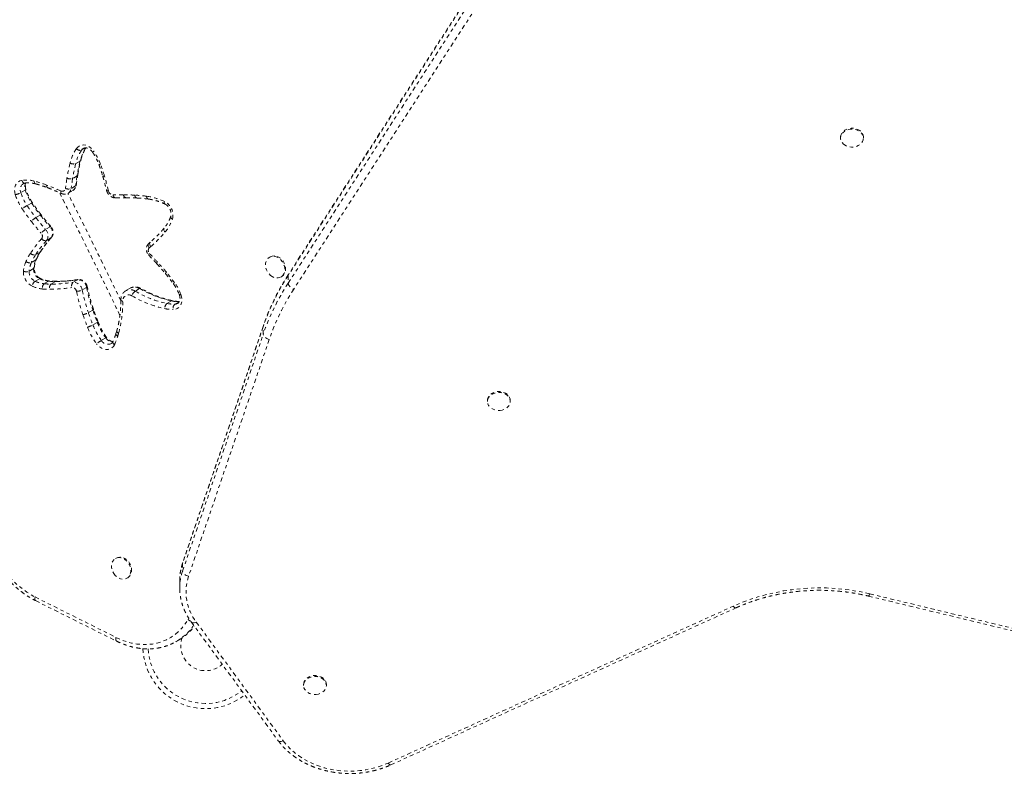
# Model space of a CAD drawing. Units: millimetres. Extents: x -133 to 131, y -157 to 86.
# Drawn here: x -55 to -26, y -98 to -75 of the extents above; entities that cross this region are included whole.
import ezdxf

# ---------------------------------------------------------------- set-up
doc = ezdxf.new("R2010")
doc.units = ezdxf.units.MM
doc.header["$LTSCALE"] = 20
doc.linetypes.add('PHANTOM', pattern=[0.0127, 0.00635, -0.00127, 0.00127, -0.00127, 0.00127, -0.00127])
doc.layers.add('CONTOUR', color=7, linetype='Continuous')

msp = doc.modelspace()

# ---------------------------------------------------------------- linework, layer by layer
at = {"layer": 'CONTOUR', "linetype": 'PHANTOM', "lineweight": 0}
for p, q in [((-28.793, -54.664), (-47.214, -83.123)), ((-28.783, -54.629), (-47.205, -83.089)), ((-47.214, -83.354), (-28.793, -54.894)), ((-28.626, -55.077), (-47.048, -83.536)), ((-30.614, -78.966), (-30.614, -78.995)), ((-29.927, -78.995), (-29.927, -78.966)), ((-53.304, -79.288), (-53.424, -79.358)), ((-53.466, -79.683), (-53.599, -79.76)), ((-53.557, -80.131), (-53.691, -80.208)), ((-53.603, -80.433), (-53.737, -80.51)), ((-55.116, -80.559), (-55.249, -80.636)), ((-53.825, -80.651), (-53.692, -80.575)), ((-54.927, -80.945), (-55.06, -81.022)), ((-54.664, -81.307), (-54.797, -81.384)), ((-54.37, -81.662), (-54.503, -81.739)), ((-54.342, -81.994), (-54.476, -82.071)), ((-54.331, -81.985), (-54.342, -81.994)), ((-51.359, -82.124), (-51.405, -82.165)), ((-54.669, -82.422), (-54.803, -82.499)), ((-54.797, -82.655), (-54.931, -82.732)), ((-47.751, -82.562), (-47.776, -82.576)), ((-54.864, -82.915), (-54.997, -82.992)), ((-47.214, -83.123), (-47.214, -83.354)), ((-54.688, -83.219), (-54.821, -83.295)), ((-54.413, -83.295), (-54.546, -83.372)), ((-54.204, -83.304), (-54.337, -83.381)), ((-53.545, -83.253), (-53.679, -83.329)), ((-47.433, -83.171), (-47.408, -83.156)), ((-53.272, -83.48), (-53.405, -83.557)), ((-51.959, -83.504), (-52.092, -83.58)), ((-51.678, -83.517), (-51.811, -83.593)), ((-50.722, -83.886), (-50.855, -83.963)), ((-50.489, -83.911), (-50.622, -83.987)), ((-53.084, -84.163), (-53.217, -84.24)), ((-52.95, -84.532), (-53.083, -84.609)), ((-52.365, -84.788), (-52.39, -84.87)), ((-47.963, -84.658), (-50.387, -91.775)), ((-50.387, -92.005), (-47.963, -84.889)), ((-47.959, -84.636), (-50.383, -91.753)), ((-47.963, -84.889), (-47.963, -84.658)), ((-52.696, -84.998), (-52.829, -85.074)), ((-47.782, -85.042), (-50.206, -92.159)), ((-41.225, -86.88), (-41.225, -86.909)), ((-40.538, -86.909), (-40.538, -86.88)), ((-52.379, -91.614), (-52.404, -91.628)), ((-50.387, -91.775), (-50.387, -92.005)), ((-52.061, -92.223), (-52.036, -92.208)), ((-50.472, -92.284), (-50.472, -92.515)), ((-50.472, -92.534), (-50.472, -92.515)), ((-54.821, -92.784), (-52.389, -93.999)), ((-54.805, -92.894), (-52.373, -94.109)), ((-29.779, -92.756), (-6.542, -98.353)), ((-29.735, -92.69), (-6.498, -98.286)), ((-44.206, -97.773), (-33.838, -93.058)), ((-44.129, -97.829), (-33.761, -93.113)), ((-50.222, -93.461), (-50.201, -93.425)), ((-50.126, -93.535), (-47.511, -97.103)), ((-49.975, -93.539), (-47.36, -97.108)), ((-50.577, -94.121), (-50.51, -94.083)), ((-50.51, -94.083), (-50.499, -94.076)), ((-50.577, -94.121), (-50.59, -94.128)), ((-46.75, -95.414), (-46.75, -95.443)), ((-46.064, -95.443), (-46.064, -95.414))]:
    msp.add_line(p, q, dxfattribs=at)
at = {"layer": 'CONTOUR', "linetype": 'PHANTOM', "lineweight": 0, "flags": 128}
for points in [[(-30.614, -78.966), (-30.612, -78.943), (-30.6, -78.89), (-30.573, -78.839), (-30.535, -78.794), (-30.485, -78.755), (-30.427, -78.726), (-30.362, -78.706), (-30.293, -78.697), (-30.224, -78.699), (-30.157, -78.711), (-30.094, -78.735), (-30.038, -78.767), (-29.992, -78.808), (-29.957, -78.856), (-29.935, -78.908), (-29.927, -78.962), (-29.927, -78.966)], [(-30.476, -79.212), (-30.527, -79.175), (-30.568, -79.13), (-30.596, -79.08), (-30.611, -79.027), (-30.612, -78.972), (-30.6, -78.918), (-30.573, -78.868), (-30.535, -78.822), (-30.485, -78.784), (-30.427, -78.754), (-30.362, -78.735), (-30.293, -78.725), (-30.224, -78.727), (-30.157, -78.74), (-30.094, -78.763), (-30.038, -78.796), (-29.992, -78.837), (-29.957, -78.885), (-29.935, -78.936), (-29.927, -78.991), (-29.933, -79.045), (-29.953, -79.098), (-29.986, -79.146), (-30.03, -79.188), (-30.084, -79.222), (-30.146, -79.247), (-30.213, -79.262), (-30.282, -79.265), (-30.351, -79.258), (-30.417, -79.24), (-30.476, -79.212)], [(-53.58, -79.313), (-53.538, -79.264), (-53.486, -79.229), (-53.426, -79.207), (-53.361, -79.201), (-53.294, -79.211), (-53.227, -79.236), (-53.163, -79.274), (-53.105, -79.326), (-53.055, -79.387)], [(-53.368, -79.304), (-53.391, -79.321), (-53.424, -79.358)], [(-52.853, -79.78), (-52.87, -79.784), (-52.884, -79.787), (-52.895, -79.787), (-52.901, -79.786), (-52.903, -79.785)], [(-52.735, -80.134), (-52.753, -80.137), (-52.768, -80.137), (-52.779, -80.136), (-52.786, -80.134), (-52.788, -80.131)], [(-55.413, -80.695), (-55.432, -80.62), (-55.437, -80.546), (-55.428, -80.475), (-55.407, -80.411), (-55.373, -80.355), (-55.328, -80.311), (-55.275, -80.28), (-55.214, -80.263)], [(-55.214, -80.263), (-55.206, -80.285), (-55.196, -80.305), (-55.184, -80.322), (-55.17, -80.335), (-55.156, -80.344), (-55.141, -80.348), (-55.129, -80.348)], [(-54.844, -80.286), (-54.843, -80.308), (-54.84, -80.327), (-54.834, -80.344), (-54.827, -80.356), (-54.817, -80.365), (-54.809, -80.368)], [(-54.471, -80.406), (-54.472, -80.427), (-54.471, -80.446), (-54.467, -80.461), (-54.461, -80.474), (-54.453, -80.482), (-54.448, -80.484)], [(-55.095, -80.54), (-55.095, -80.541), (-55.098, -80.546), (-55.104, -80.552), (-55.116, -80.559)], [(-54.046, -80.583), (-54.049, -80.603), (-54.049, -80.622), (-54.047, -80.637), (-54.042, -80.649), (-54.034, -80.656), (-54.031, -80.658)], [(-52.615, -80.58), (-52.633, -80.581), (-52.648, -80.58), (-52.66, -80.578), (-52.667, -80.575), (-52.669, -80.571)], [(-50.921, -80.973), (-50.923, -80.971), (-50.931, -80.964), (-50.935, -80.952), (-50.938, -80.937), (-50.938, -80.918), (-50.935, -80.898)], [(-54.638, -81.298), (-54.639, -81.297), (-54.644, -81.297), (-54.652, -81.301), (-54.664, -81.307)], [(-54.343, -81.654), (-54.344, -81.653), (-54.349, -81.653), (-54.358, -81.656), (-54.37, -81.662)], [(-50.941, -81.701), (-50.949, -81.713), (-50.952, -81.728), (-50.952, -81.745), (-50.948, -81.764), (-50.94, -81.783), (-50.928, -81.802), (-50.913, -81.821)], [(-51.405, -82.165), (-51.409, -82.169), (-51.418, -82.182), (-51.422, -82.198), (-51.423, -82.216), (-51.42, -82.236), (-51.413, -82.256), (-51.403, -82.277), (-51.39, -82.297)], [(-51.359, -82.124), (-51.362, -82.128), (-51.371, -82.14), (-51.375, -82.156), (-51.376, -82.174), (-51.373, -82.194), (-51.366, -82.215), (-51.356, -82.235), (-51.342, -82.255)], [(-54.654, -82.408), (-54.658, -82.413), (-54.669, -82.422)], [(-47.693, -83.158), (-47.747, -83.119), (-47.795, -83.071), (-47.835, -83.015), (-47.866, -82.953), (-47.886, -82.887), (-47.895, -82.821), (-47.891, -82.757), (-47.876, -82.698), (-47.85, -82.646), (-47.814, -82.604), (-47.769, -82.572), (-47.718, -82.553), (-47.662, -82.547), (-47.603, -82.554), (-47.545, -82.574), (-47.489, -82.607), (-47.438, -82.65), (-47.393, -82.703), (-47.358, -82.763), (-47.332, -82.827), (-47.318, -82.893), (-47.315, -82.958), (-47.324, -83.02), (-47.345, -83.075), (-47.376, -83.123), (-47.417, -83.16), (-47.465, -83.186), (-47.519, -83.198), (-47.577, -83.198), (-47.636, -83.184), (-47.693, -83.158)], [(-47.751, -82.562), (-47.744, -82.558), (-47.693, -82.539), (-47.637, -82.532), (-47.578, -82.54), (-47.52, -82.56), (-47.464, -82.593), (-47.413, -82.636), (-47.368, -82.689), (-47.333, -82.748), (-47.307, -82.812), (-47.293, -82.878), (-47.29, -82.943), (-47.299, -83.005), (-47.32, -83.061), (-47.351, -83.109), (-47.392, -83.146), (-47.408, -83.156)], [(-54.78, -82.637), (-54.786, -82.647), (-54.797, -82.655)], [(-47.214, -83.123), (-47.211, -83.102), (-47.205, -83.089)], [(-54.388, -83.29), (-54.399, -83.29), (-54.413, -83.295)], [(-54.183, -83.298), (-54.19, -83.299), (-54.204, -83.304)], [(-53.529, -83.247), (-53.532, -83.247), (-53.545, -83.253)], [(-53.252, -83.458), (-53.252, -83.459), (-53.254, -83.466), (-53.261, -83.473), (-53.272, -83.48)], [(-50.437, -83.687), (-50.415, -83.761), (-50.406, -83.835), (-50.41, -83.906), (-50.427, -83.973), (-50.456, -84.031), (-50.497, -84.079), (-50.547, -84.115), (-50.604, -84.137), (-50.667, -84.145)], [(-52.241, -83.857), (-52.241, -83.859), (-52.238, -83.867), (-52.23, -83.876), (-52.218, -83.883), (-52.202, -83.89), (-52.183, -83.895)], [(-50.622, -83.987), (-50.575, -83.981), (-50.536, -83.965)], [(-53.064, -84.144), (-53.063, -84.145), (-53.066, -84.15), (-53.073, -84.156), (-53.084, -84.163)], [(-52.929, -84.515), (-52.929, -84.516), (-52.931, -84.52), (-52.938, -84.525), (-52.95, -84.532)], [(-52.39, -84.87), (-52.391, -84.879), (-52.388, -84.892), (-52.381, -84.906), (-52.37, -84.919), (-52.355, -84.932), (-52.337, -84.944)], [(-52.365, -84.788), (-52.367, -84.797), (-52.364, -84.81), (-52.357, -84.823), (-52.346, -84.836), (-52.331, -84.849), (-52.312, -84.861)], [(-47.963, -84.658), (-47.959, -84.636), (-47.959, -84.636)], [(-47.782, -85.042), (-47.817, -85.032), (-47.851, -85.019), (-47.883, -85.001), (-47.91, -84.981), (-47.932, -84.959), (-47.949, -84.936), (-47.959, -84.912), (-47.963, -84.889)], [(-52.435, -85.202), (-52.467, -85.255), (-52.51, -85.297), (-52.561, -85.328), (-52.618, -85.346), (-52.68, -85.35), (-52.744, -85.34), (-52.807, -85.316), (-52.868, -85.28), (-52.924, -85.233), (-52.972, -85.176)], [(-41.225, -86.88), (-41.221, -86.839), (-41.203, -86.786), (-41.173, -86.737), (-41.13, -86.693), (-41.077, -86.658), (-41.017, -86.631), (-40.95, -86.615), (-40.881, -86.61), (-40.812, -86.615), (-40.746, -86.632), (-40.685, -86.658), (-40.633, -86.694), (-40.59, -86.737), (-40.56, -86.786), (-40.542, -86.839), (-40.538, -86.88)], [(-40.779, -87.167), (-40.847, -87.178), (-40.917, -87.178), (-40.985, -87.167), (-41.049, -87.145), (-41.106, -87.114), (-41.153, -87.074), (-41.19, -87.027), (-41.214, -86.976), (-41.224, -86.922), (-41.221, -86.867), (-41.203, -86.814), (-41.173, -86.765), (-41.13, -86.722), (-41.077, -86.687), (-41.017, -86.66), (-40.95, -86.644), (-40.881, -86.638), (-40.812, -86.644), (-40.746, -86.66), (-40.685, -86.687), (-40.633, -86.723), (-40.59, -86.766), (-40.56, -86.815), (-40.542, -86.868), (-40.539, -86.923), (-40.55, -86.977), (-40.574, -87.028), (-40.611, -87.074), (-40.658, -87.114), (-40.716, -87.145), (-40.779, -87.167)], [(-52.414, -92.134), (-52.456, -92.079), (-52.489, -92.018), (-52.511, -91.953), (-52.522, -91.887), (-52.521, -91.822), (-52.509, -91.762), (-52.485, -91.708), (-52.45, -91.664), (-52.407, -91.63), (-52.357, -91.608), (-52.302, -91.599), (-52.243, -91.603), (-52.185, -91.621), (-52.128, -91.651), (-52.076, -91.693), (-52.03, -91.743), (-51.992, -91.802), (-51.964, -91.865), (-51.948, -91.931), (-51.943, -91.997), (-51.949, -92.059), (-51.968, -92.116), (-51.997, -92.166), (-52.036, -92.205), (-52.083, -92.233), (-52.136, -92.249), (-52.193, -92.251), (-52.252, -92.24), (-52.31, -92.216), (-52.364, -92.18), (-52.414, -92.134)], [(-52.379, -91.614), (-52.332, -91.593), (-52.277, -91.585), (-52.218, -91.589), (-52.16, -91.607), (-52.103, -91.637), (-52.051, -91.678), (-52.005, -91.729), (-51.967, -91.787), (-51.94, -91.851), (-51.923, -91.917), (-51.918, -91.982), (-51.924, -92.045), (-51.943, -92.102), (-51.972, -92.151), (-52.011, -92.191), (-52.036, -92.208)], [(-50.387, -91.775), (-50.383, -91.753), (-50.383, -91.753)], [(-50.206, -92.159), (-50.241, -92.149), (-50.275, -92.136), (-50.306, -92.118), (-50.334, -92.098), (-50.356, -92.076), (-50.373, -92.052), (-50.383, -92.029), (-50.387, -92.005)], [(-54.805, -92.894), (-54.808, -92.892), (-54.818, -92.881), (-54.825, -92.864), (-54.828, -92.841), (-54.826, -92.815), (-54.821, -92.784)], [(-33.838, -93.058), (-33.82, -93.081), (-33.802, -93.098), (-33.786, -93.109), (-33.772, -93.114), (-33.761, -93.113)], [(-52.389, -93.999), (-52.233, -94.069), (-52.076, -94.126), (-51.917, -94.169), (-51.759, -94.198), (-51.602, -94.212), (-51.447, -94.212), (-51.295, -94.197), (-51.147, -94.168), (-51.004, -94.125), (-50.867, -94.068), (-50.737, -93.997), (-50.616, -93.913), (-50.502, -93.817), (-50.398, -93.709), (-50.305, -93.59), (-50.222, -93.461)], [(-49.975, -93.539), (-50.007, -93.551), (-50.037, -93.559), (-50.065, -93.561), (-50.09, -93.558), (-50.11, -93.549), (-50.125, -93.536), (-50.126, -93.535)], [(-52.373, -94.109), (-52.376, -94.107), (-52.386, -94.096), (-52.393, -94.078), (-52.396, -94.056), (-52.394, -94.029), (-52.389, -93.999)], [(-46.75, -95.414), (-46.746, -95.373), (-46.729, -95.32), (-46.698, -95.271), (-46.655, -95.227), (-46.602, -95.192), (-46.542, -95.165), (-46.475, -95.149), (-46.406, -95.144), (-46.337, -95.149), (-46.271, -95.166), (-46.21, -95.192), (-46.158, -95.228), (-46.115, -95.271), (-46.085, -95.32), (-46.068, -95.373), (-46.064, -95.414)], [(-46.305, -95.701), (-46.373, -95.712), (-46.442, -95.712), (-46.51, -95.701), (-46.574, -95.679), (-46.631, -95.648), (-46.679, -95.608), (-46.715, -95.561), (-46.739, -95.51), (-46.75, -95.456), (-46.746, -95.401), (-46.729, -95.348), (-46.698, -95.299), (-46.655, -95.256), (-46.602, -95.221), (-46.542, -95.194), (-46.475, -95.178), (-46.406, -95.172), (-46.337, -95.178), (-46.271, -95.194), (-46.21, -95.221), (-46.158, -95.257), (-46.115, -95.3), (-46.085, -95.349), (-46.068, -95.402), (-46.064, -95.457), (-46.075, -95.511), (-46.099, -95.562), (-46.136, -95.608), (-46.184, -95.648), (-46.241, -95.679), (-46.305, -95.701)], [(-47.36, -97.108), (-47.392, -97.12), (-47.422, -97.127), (-47.45, -97.129), (-47.475, -97.126), (-47.495, -97.118), (-47.51, -97.105), (-47.511, -97.103)], [(-47.36, -97.108), (-47.263, -97.229), (-47.155, -97.343), (-47.035, -97.45), (-46.905, -97.55), (-46.766, -97.641), (-46.618, -97.724), (-46.462, -97.797), (-46.3, -97.86), (-46.131, -97.913), (-45.958, -97.955), (-45.781, -97.987), (-45.602, -98.007), (-45.421, -98.016), (-45.24, -98.015), (-45.059, -98.002), (-44.881, -97.977), (-44.705, -97.942), (-44.533, -97.896), (-44.367, -97.84), (-44.206, -97.773)], [(-44.206, -97.773), (-44.188, -97.796), (-44.171, -97.814), (-44.154, -97.825), (-44.14, -97.83), (-44.129, -97.829)]]:
    msp.add_lwpolyline(points, dxfattribs=at)
at = {"layer": 'CONTOUR', "linetype": 'PHANTOM', "lineweight": 0}
for centre, radius, start, end in [((-52.232, -79.98), 1.269, 146.58, 166.5027), ((-52.44, -80.065), 1.365, 146.58, 166.5027), ((-52.365, -80.057), 1.269, 146.58, 166.5027), ((-53.467, -79.213), 0.15, 221.4936, 286.5475), ((-52.994, -79.494), 0.123, 119.7622, 142.4471), ((-54.556, -80.411), 1.816, 20.3332, 34.3022), ((-48.011, -81.164), 5.929, 166.1642, 170.6616), ((-53.668, -79.572), 0.201, 240.3699, 290.1621), ((-47.95, -81.152), 5.818, 166.1642, 170.6616), ((-47.817, -81.075), 5.818, 166.1642, 170.6616), ((-53.481, -79.651), 0.036, 295.8241, 343.8479), ((-57.964, -81.671), 5.451, 16.3771, 20.3034), ((-41.548, -82.11), 12.172, 170.6428, 172.084), ((-53.572, -80.1), 0.0343, 294.6396, 347.1282), ((-62.834, -83.101), 10.526, 13.8609, 16.3728), ((-55.039, -80.547), 0.227, 126.1074, 203.0246), ((-55.085, -81.179), 0.925, 74.8737, 98.0061), ((-54.882, -80.469), 0.25, 149.1164, 201.1331), ((-55.767, -83.805), 3.638, 69.1168, 75.2941), ((-57.089, -87.278), 7.354, 65.5595, 69.1425), ((-41.738, -82.2), 12.287, 170.6428, 172.084), ((-53.769, -80.003), 0.219, 245.2283, 291.1015), ((-41.681, -82.187), 12.172, 170.6428, 172.084), ((-53.791, -80.414), 0.188, 301.6477, 354.1981), ((-53.617, -80.403), 0.0338, 294.2224, 348.0595), ((-55.548, -80.058), 0.651, 281.9599, 297.3858), ((-53.716, -80.127), 1.79, 198.5046, 213.6119), ((-53.7, -80.118), 1.633, 198.5046, 213.6119), ((-53.567, -80.041), 1.633, 198.5046, 213.6119), ((-217.204, -163.253), 182.848, 25.57336, 26.86461), ((-54.002, -80.499), 0.0946, 241.9205, 354.9789), ((-53.819, -80.3), 0.225, 246.8435, 291.4102), ((-217.204, -163.253), 183.064, 25.69243, 26.82053), ((-53.924, -80.491), 0.188, 301.989, 354.1876), ((-52.463, -80.549), 0.155, 191.471, 265.9751), ((-52.155, -94.014), 13.314, 90.029, 91.3744), ((-52.381, -80.7), 0.0927, 182.1567, 255.5473), ((-52.159, -87.08), 6.38, 86.9526, 90.0227), ((-52.07, -80.698), 0.0914, 181.0351, 254.2408), ((-52.068, -85.366), 4.664, 82.5898, 86.9435), ((-51.731, -80.711), 0.0884, 178.3947, 251.2097), ((-51.712, -82.553), 1.828, 64.8287, 82.2869), ((-51.383, -80.749), 0.084, 174.438, 246.7402), ((-54.003, -82.794), 2.064, 120.8081, 125.672), ((-50.594, -78.056), 5.361, 213.5811, 218.3658), ((-54.891, -80.99), 0.0583, 102.2783, 128.7075), ((-50.461, -77.979), 5.361, 213.5811, 218.3658), ((-51.13, -81.308), 0.454, 344.676, 64.5738), ((-50.61, -78.066), 5.518, 213.5811, 218.3658), ((-46.563, -74.893), 10.333, 218.3699, 220.9279), ((-50.663, -81.353), 0.0799, 177.1786, 249.3075), ((-54.326, -82.141), 0.891, 121.8905, 133.1595), ((-46.714, -74.98), 10.488, 218.3699, 220.9279), ((-46.696, -74.97), 10.333, 218.3699, 220.9279), ((-54.554, -81.844), 0.259, 324.6524, 44.7259), ((-51.806, -81.058), 1.174, 319.4601, 341.6107), ((-54.134, -82.319), 0.687, 122.4722, 137.0923), ((-54.729, -81.942), 0.13, 324.6524, 44.7259), ((-54.687, -81.921), 0.259, 324.6524, 44.7259), ((-54.447, -78.761), 4.675, 311.6191, 319.107), ((-52.089, -84.304), 3.414, 137.9412, 147.2124), ((-52.004, -84.301), 3.329, 137.9412, 147.2124), ((-51.871, -84.225), 3.329, 137.9412, 147.2124), ((-54.512, -81.94), 0.136, 214.4495, 285.3359), ((-55.672, -77.378), 6.522, 311.0405, 311.596), ((-53.306, -83.52), 1.967, 147.2115, 155.359), ((-54.846, -82.353), 0.152, 222.3073, 286.6951), ((-53.226, -83.514), 1.876, 147.2115, 155.359), ((-53.093, -83.437), 1.876, 147.2115, 155.359), ((-51.3, -82.374), 0.118, 139.2459, 228.1275), ((-51.337, -82.513), 0.066, 129.5803, 177.1305), ((-63.981, -94.446), 17.389, 42.4086, 43.559), ((-54.292, -83.062), 0.879, 155.7211, 175.7112), ((-54.983, -82.571), 0.17, 229.6492, 288.0758), ((-54.227, -83.05), 0.772, 155.7211, 175.7112), ((-54.094, -82.973), 0.772, 155.7211, 175.7112), ((-51.099, -82.772), 0.0683, 128.2245, 173.3507), ((-58.761, -89.677), 10.319, 40.141, 42.4068), ((-54.701, -83.023), 0.468, 176.6544, 243.5327), ((-55.088, -82.768), 0.242, 250.5763, 292.1149), ((-54.679, -83.01), 0.318, 176.6544, 243.5327), ((-54.876, -82.885), 0.0327, 293.2652, 349.5044), ((-54.546, -82.934), 0.318, 176.6544, 243.5327), ((-50.828, -83.086), 0.0754, 125.8183, 165.2827), ((-54.875, -86.399), 5.235, 35.7427, 40.1362), ((-41.392, -86.913), 6.948, 146.9419, 161.0583), ((-54.673, -83.485), 0.241, 127.9345, 169.6877), ((-54.462, -82.543), 0.833, 244.5234, 264.2519), ((-54.668, -83.245), 0.0328, 70.5821, 126.6662), ((-54.329, -82.466), 0.833, 244.5234, 264.2519), ((-54.432, -83.499), 0.17, 131.9173, 190.3151), ((-54.358, -81.378), 2.003, 264.6272, 270.606), ((-54.225, -81.301), 2.003, 264.6272, 270.606), ((-54.23, -83.496), 0.157, 132.9477, 195.7526), ((-54.387, -78.509), 4.873, 270.5934, 278.3653), ((-54.254, -78.432), 4.873, 270.5934, 278.3653), ((-53.58, -83.431), 0.142, 134.1486, 202.458), ((-53.671, -83.599), 0.269, 8.9092, 91.5903), ((-53.538, -83.522), 0.269, 8.9092, 91.5903), ((-50.565, -83.437), 0.113, 122.3554, 147.2589), ((-51.897, -84.257), 1.568, 21.3101, 35.749), ((-41.392, -87.144), 6.948, 146.9419, 161.0583), ((-46.974, -83.301), 0.246, 192.3466, 252.5578), ((-54.505, -82.593), 0.94, 244.5234, 264.2519), ((-54.403, -81.443), 2.096, 264.6272, 270.606), ((-54.432, -78.579), 4.959, 270.5934, 278.3653), ((-53.707, -83.62), 0.135, 8.9092, 91.5903), ((-53.591, -83.173), 0.427, 272.324, 295.893), ((-47.628, -82.339), 6.078, 191.9651, 198.8169), ((-47.606, -82.328), 5.928, 191.9651, 198.8169), ((-47.473, -82.251), 5.928, 191.9651, 198.8169), ((-52.008, -83.881), 0.176, 55.7275, 184.7814), ((-51.963, -83.829), 0.281, 57.2108, 117.5927), ((-51.83, -83.749), 0.277, 56.7975, 117.8882), ((-51.648, -83.811), 0.272, 126.8772, 163.9422), ((-50.207, -80.807), 3.387, 239.8409, 257.8573), ((-50.167, -80.764), 3.273, 239.8409, 257.8573), ((-51.659, -83.541), 0.0311, 68.7209, 128.2437), ((-50.033, -80.687), 3.273, 239.8409, 257.8573), ((-50.473, -83.613), 0.0828, 260.2142, 295.4922), ((-41.334, -87.255), 6.817, 146.9419, 161.0583), ((-55.646, -83.923), 3.463, 344.2967, 0.46), ((-50.733, -84.105), 0.187, 130.7075, 184.0879), ((-50.624, -82.867), 1.12, 258.0784, 270.0621), ((-50.701, -83.918), 0.0376, 79.6625, 123.2026), ((-50.49, -82.79), 1.12, 258.0784, 270.0621), ((-50.515, -84.103), 0.158, 132.8742, 195.3577), ((-53.526, -83.645), 0.671, 282.4806, 297.4639), ((-44.415, -81.249), 9.471, 198.7916, 201.2084), ((-44.397, -81.239), 9.317, 198.7916, 201.2084), ((-44.264, -81.162), 9.317, 198.7916, 201.2084), ((-50.668, -82.929), 1.216, 258.0784, 270.0621), ((-53.482, -83.859), 0.849, 286.1885, 298.0138), ((-51.152, -83.859), 2.071, 201.2355, 215.9306), ((-51.019, -83.782), 2.071, 201.2355, 215.9306), ((-51.167, -83.868), 2.229, 201.2355, 215.9306), ((-58.489, -83.091), 6.425, 343.2367, 344.0148), ((-52.178, -86.144), 1.252, 121.3376, 129.3576), ((-52.628, -84.957), 0.233, 210.2819, 294.2943), ((-52.669, -85.026), 0.0391, 92.6466, 132.8376), ((-52.477, -84.854), 0.262, 213.2026, 268.8245), ((-52.396, -85.124), 0.0866, 170.657, 243.211), ((-54.14, -84.403), 1.883, 334.9158, 343.3029), ((-53.517, -90.316), 2.791, 196.0501, 242.1602), ((-48.897, -92.286), 1.575, 161.0631, 179.9396), ((-48.897, -92.516), 1.575, 161.0631, 179.9396), ((-48.789, -92.632), 1.494, 161.5393, 217.4156), ((-31.244, -98.923), 6.413, 76.3926, 113.8646), ((-29.832, -92.673), 0.0991, 302.9409, 350.4378), ((-50.01, -93.209), 0.329, 229.8946, 245.5094), ((-51.386, -92.732), 1.608, 300.238, 325.922), ((-51.312, -92.703), 1.595, 300.6122, 323.1701), ((-49.693, -94.253), 0.746, 160.439, 312.0181), ((-49.693, -94.253), 1.887, 182.5271, 308.5205), ((-49.693, -94.253), 1.731, 182.9464, 308.7257)]:
    msp.add_arc(centre, radius, start, end, dxfattribs=at)
for points, knots in [([(-53.447, -79.661), (-53.441, -79.641), (-53.426, -79.581), (-53.393, -79.486), (-53.346, -79.382), (-53.308, -79.319), (-53.29, -79.289)], [0, 0, 0, 0, 0.148799, 0.440059, 0.731799, 1, 1, 1, 1]), ([(-53.367, -79.305), (-53.359, -79.301), (-53.341, -79.291), (-53.308, -79.286), (-53.269, -79.289), (-53.226, -79.303), (-53.182, -79.327), (-53.14, -79.36), (-53.11, -79.393), (-53.096, -79.414), (-53.092, -79.419)], [0, 0, 0, 0, 0.129165, 0.271588, 0.404539, 0.546245, 0.68288, 0.817526, 0.951575, 1, 1, 1, 1]), ([(-53.092, -79.419), (-53.08, -79.437), (-53.044, -79.491), (-52.991, -79.583), (-52.941, -79.688), (-52.914, -79.756), (-52.903, -79.785)], [0, 0, 0, 0, 0.158279, 0.46585, 0.773462, 1, 1, 1, 1]), ([(-53.538, -80.107), (-53.531, -80.064), (-53.509, -79.936), (-53.478, -79.788), (-53.452, -79.684), (-53.447, -79.661)], [0, 0, 0, 0, 0.289035, 0.842153, 1, 1, 1, 1]), ([(-52.903, -79.785), (-52.889, -79.822), (-52.851, -79.928), (-52.814, -80.044), (-52.791, -80.122), (-52.788, -80.131)], [0, 0, 0, 0, 0.327244, 0.920709, 1, 1, 1, 1]), ([(-53.584, -80.41), (-53.575, -80.347), (-53.561, -80.245), (-53.544, -80.145), (-53.538, -80.107)], [0, 0, 0, 0, 0.622666, 1, 1, 1, 1]), ([(-52.788, -80.131), (-52.773, -80.185), (-52.73, -80.332), (-52.693, -80.479), (-52.669, -80.571)], [0, 0, 0, 0, 0.3694889, 1, 1, 1, 1]), ([(-55.173, -80.363), (-55.163, -80.358), (-55.15, -80.351), (-55.133, -80.349), (-55.129, -80.348)], [0, 0, 0, 0, 0.741312, 1, 1, 1, 1]), ([(-55.129, -80.348), (-55.114, -80.346), (-55.069, -80.34), (-54.991, -80.339), (-54.899, -80.347), (-54.837, -80.362), (-54.809, -80.368)], [0, 0, 0, 0, 0.1459431, 0.4439086, 0.7402067, 1, 1, 1, 1]), ([(-55.095, -80.54), (-55.098, -80.532), (-55.106, -80.506), (-55.113, -80.463), (-55.112, -80.414), (-55.105, -80.373), (-55.095, -80.353), (-55.091, -80.343)], [0, 0, 0, 0, 0.1132079, 0.3464736, 0.5793352, 0.8125841, 1, 1, 1, 1]), ([(-54.809, -80.368), (-54.777, -80.377), (-54.682, -80.403), (-54.561, -80.442), (-54.474, -80.474), (-54.448, -80.484)], [0, 0, 0, 0, 0.268838, 0.786447, 1, 1, 1, 1]), ([(-53.693, -80.573), (-53.684, -80.568), (-53.661, -80.556), (-53.63, -80.523), (-53.603, -80.48), (-53.589, -80.441), (-53.585, -80.417), (-53.584, -80.41)], [0, 0, 0, 0, 0.1451965, 0.3951929, 0.6425751, 0.8914376, 1, 1, 1, 1]), ([(-54.903, -80.933), (-54.915, -80.915), (-54.949, -80.862), (-55.001, -80.769), (-55.054, -80.656), (-55.082, -80.578), (-55.095, -80.54)], [0, 0, 0, 0, 0.147491, 0.434161, 0.720864, 1, 1, 1, 1]), ([(-54.448, -80.484), (-54.403, -80.501), (-54.277, -80.551), (-54.138, -80.61), (-54.044, -80.652), (-54.031, -80.658)], [0, 0, 0, 0, 0.3228, 0.907315, 1, 1, 1, 1]), ([(-54.031, -80.658), (-54.019, -80.663), (-53.992, -80.674), (-53.946, -80.681), (-53.895, -80.678), (-53.853, -80.668), (-53.831, -80.654), (-53.825, -80.649)], [0, 0, 0, 0, 0.176434, 0.410877, 0.640953, 0.890361, 1, 1, 1, 1]), ([(-52.669, -80.571), (-52.666, -80.583), (-52.657, -80.613), (-52.634, -80.66), (-52.598, -80.706), (-52.553, -80.745), (-52.503, -80.772), (-52.453, -80.788), (-52.42, -80.789), (-52.404, -80.79)], [0, 0, 0, 0, 0.0990236, 0.253207, 0.4092369, 0.5672781, 0.7267306, 0.8690302, 1, 1, 1, 1]), ([(-54.638, -81.298), (-54.663, -81.266), (-54.734, -81.175), (-54.822, -81.053), (-54.884, -80.962), (-54.903, -80.933)], [0, 0, 0, 0, 0.265656, 0.774176, 1, 1, 1, 1]), ([(-52.404, -80.79), (-52.335, -80.788), (-52.232, -80.786), (-52.129, -80.786), (-52.095, -80.786)], [0, 0, 0, 0, 0.668229, 1, 1, 1, 1]), ([(-52.095, -80.786), (-52.048, -80.786), (-51.936, -80.787), (-51.824, -80.792), (-51.76, -80.795)], [0, 0, 0, 0, 0.421495, 1, 1, 1, 1]), ([(-51.76, -80.795), (-51.72, -80.797), (-51.606, -80.804), (-51.491, -80.817), (-51.416, -80.826)], [0, 0, 0, 0, 0.345385, 1, 1, 1, 1]), ([(-51.416, -80.826), (-51.394, -80.829), (-51.329, -80.839), (-51.219, -80.863), (-51.088, -80.903), (-50.989, -80.942), (-50.933, -80.967), (-50.92, -80.973)], [0, 0, 0, 0, 0.134363, 0.397525, 0.660334, 0.92269, 1, 1, 1, 1]), ([(-50.92, -80.973), (-50.914, -80.976), (-50.893, -80.986), (-50.858, -81.011), (-50.818, -81.049), (-50.785, -81.095), (-50.758, -81.145), (-50.74, -81.197), (-50.731, -81.25), (-50.731, -81.298), (-50.737, -81.331), (-50.742, -81.346), (-50.743, -81.35)], [0, 0, 0, 0, 0.05478, 0.170623, 0.286327, 0.401734, 0.516942, 0.631847, 0.7463, 0.860452, 0.97117, 1, 1, 1, 1]), ([(-54.343, -81.654), (-54.38, -81.612), (-54.48, -81.495), (-54.577, -81.375), (-54.638, -81.298)], [0, 0, 0, 0, 0.361446, 1, 1, 1, 1]), ([(-50.743, -81.35), (-50.75, -81.368), (-50.769, -81.422), (-50.808, -81.507), (-50.862, -81.599), (-50.908, -81.662), (-50.936, -81.694), (-50.941, -81.701)], [0, 0, 0, 0, 0.13663, 0.405915, 0.67587, 0.934473, 1, 1, 1, 1]), ([(-54.331, -81.985), (-54.323, -81.975), (-54.304, -81.951), (-54.285, -81.908), (-54.274, -81.858), (-54.275, -81.806), (-54.286, -81.753), (-54.308, -81.7), (-54.331, -81.67), (-54.343, -81.654)], [0, 0, 0, 0, 0.115749, 0.255232, 0.396108, 0.540322, 0.688273, 0.839522, 1, 1, 1, 1]), ([(-50.941, -81.701), (-50.968, -81.732), (-51.048, -81.822), (-51.185, -81.965), (-51.301, -82.071), (-51.359, -82.124)], [0, 0, 0, 0, 0.2061237, 0.6026909, 1, 1, 1, 1]), ([(-54.654, -82.408), (-54.635, -82.379), (-54.579, -82.294), (-54.482, -82.162), (-54.391, -82.052), (-54.341, -81.996), (-54.331, -81.985)], [0, 0, 0, 0, 0.193346, 0.566552, 0.920683, 1, 1, 1, 1]), ([(-51.405, -82.165), (-51.415, -82.174), (-51.437, -82.196), (-51.46, -82.236), (-51.474, -82.284), (-51.479, -82.334), (-51.472, -82.386), (-51.454, -82.438), (-51.43, -82.479), (-51.411, -82.502), (-51.403, -82.51)], [0, 0, 0, 0, 0.110588, 0.238877, 0.367636, 0.498952, 0.633761, 0.772025, 0.913227, 1, 1, 1, 1]), ([(-54.78, -82.637), (-54.769, -82.614), (-54.737, -82.547), (-54.695, -82.471), (-54.662, -82.419), (-54.654, -82.408)], [0, 0, 0, 0, 0.286199, 0.843825, 1, 1, 1, 1]), ([(-51.403, -82.51), (-51.353, -82.563), (-51.274, -82.647), (-51.196, -82.732), (-51.167, -82.764)], [0, 0, 0, 0, 0.62631, 1, 1, 1, 1]), ([(-54.844, -82.891), (-54.843, -82.875), (-54.838, -82.829), (-54.823, -82.755), (-54.802, -82.686), (-54.785, -82.649), (-54.78, -82.637)], [0, 0, 0, 0, 0.170205, 0.507351, 0.845177, 1, 1, 1, 1]), ([(-51.167, -82.764), (-51.13, -82.805), (-51.04, -82.904), (-50.952, -83.006), (-50.901, -83.067)], [0, 0, 0, 0, 0.41201, 1, 1, 1, 1]), ([(-54.657, -83.214), (-54.664, -83.211), (-54.685, -83.2), (-54.72, -83.175), (-54.759, -83.137), (-54.793, -83.091), (-54.819, -83.041), (-54.837, -82.989), (-54.846, -82.937), (-54.845, -82.906), (-54.844, -82.891)], [0, 0, 0, 0, 0.064121, 0.19967, 0.335072, 0.470131, 0.604958, 0.739425, 0.873362, 1, 1, 1, 1]), ([(-50.901, -83.067), (-50.876, -83.096), (-50.806, -83.18), (-50.727, -83.284), (-50.672, -83.358), (-50.66, -83.376)], [0, 0, 0, 0, 0.29738, 0.836945, 1, 1, 1, 1]), ([(-47.205, -83.089), (-47.233, -83.133), (-47.314, -83.26), (-47.44, -83.474), (-47.578, -83.731), (-47.704, -83.991), (-47.819, -84.255), (-47.902, -84.471), (-47.946, -84.598), (-47.959, -84.636)], [0, 0, 0, 0, 0.089418, 0.257552, 0.425646, 0.593679, 0.761649, 0.929557, 1, 1, 1, 1]), ([(-54.388, -83.29), (-54.403, -83.288), (-54.447, -83.283), (-54.522, -83.266), (-54.597, -83.241), (-54.642, -83.221), (-54.657, -83.214)], [0, 0, 0, 0, 0.165726, 0.500425, 0.833669, 1, 1, 1, 1]), ([(-54.183, -83.298), (-54.208, -83.298), (-54.276, -83.298), (-54.345, -83.293), (-54.388, -83.29)], [0, 0, 0, 0, 0.376896, 1, 1, 1, 1]), ([(-53.529, -83.247), (-53.57, -83.253), (-53.69, -83.269), (-53.886, -83.288), (-54.064, -83.296), (-54.161, -83.298), (-54.183, -83.298)], [0, 0, 0, 0, 0.190564, 0.557035, 0.903912, 1, 1, 1, 1]), ([(-53.252, -83.458), (-53.255, -83.446), (-53.263, -83.417), (-53.285, -83.371), (-53.319, -83.325), (-53.362, -83.287), (-53.411, -83.261), (-53.461, -83.246), (-53.501, -83.243), (-53.523, -83.246), (-53.529, -83.247)], [0, 0, 0, 0, 0.095109, 0.239409, 0.385749, 0.534337, 0.684537, 0.817823, 0.947572, 1, 1, 1, 1]), ([(-50.66, -83.376), (-50.648, -83.392), (-50.615, -83.44), (-50.564, -83.525), (-50.519, -83.615), (-50.495, -83.673), (-50.487, -83.694)], [0, 0, 0, 0, 0.164749, 0.486094, 0.807492, 1, 1, 1, 1]), ([(-53.064, -84.144), (-53.077, -84.104), (-53.116, -83.986), (-53.174, -83.79), (-53.221, -83.601), (-53.245, -83.491), (-53.252, -83.458)], [0, 0, 0, 0, 0.178203, 0.518978, 0.859763, 1, 1, 1, 1]), ([(-52.092, -83.582), (-52.1, -83.586), (-52.125, -83.599), (-52.16, -83.633), (-52.196, -83.68), (-52.222, -83.735), (-52.238, -83.794), (-52.24, -83.836), (-52.241, -83.857)], [0, 0, 0, 0, 0.081917, 0.263972, 0.445136, 0.627398, 0.812275, 1, 1, 1, 1]), ([(-51.647, -83.512), (-51.659, -83.506), (-51.691, -83.489), (-51.745, -83.471), (-51.81, -83.463), (-51.872, -83.469), (-51.922, -83.483), (-51.948, -83.498), (-51.956, -83.504)], [0, 0, 0, 0, 0.120733, 0.320843, 0.519868, 0.715101, 0.905822, 1, 1, 1, 1]), ([(-50.694, -83.881), (-50.725, -83.874), (-50.814, -83.855), (-50.962, -83.814), (-51.138, -83.754), (-51.313, -83.683), (-51.483, -83.603), (-51.593, -83.542), (-51.647, -83.512)], [0, 0, 0, 0, 0.0947944, 0.2777707, 0.4606712, 0.6434574, 0.8261517, 1, 1, 1, 1]), ([(-50.487, -83.694), (-50.484, -83.703), (-50.474, -83.728), (-50.465, -83.772), (-50.463, -83.822), (-50.469, -83.867), (-50.482, -83.906), (-50.502, -83.937), (-50.52, -83.956), (-50.533, -83.962), (-50.537, -83.964)], [0, 0, 0, 0, 0.06915, 0.21159, 0.353697, 0.49578, 0.639109, 0.78644, 0.942677, 1, 1, 1, 1]), ([(-52.241, -83.857), (-52.241, -83.891), (-52.242, -83.99), (-52.25, -84.152), (-52.271, -84.341), (-52.301, -84.526), (-52.334, -84.675), (-52.358, -84.761), (-52.365, -84.788)], [0, 0, 0, 0, 0.1044219, 0.3049559, 0.5055232, 0.7061496, 0.9068567, 1, 1, 1, 1]), ([(-50.483, -83.904), (-50.496, -83.904), (-50.546, -83.903), (-50.616, -83.896), (-50.674, -83.885), (-50.694, -83.881)], [0, 0, 0, 0, 0.190715, 0.714069, 1, 1, 1, 1]), ([(-52.929, -84.515), (-52.948, -84.465), (-52.995, -84.342), (-53.038, -84.218), (-53.064, -84.144)], [0, 0, 0, 0, 0.402698, 1, 1, 1, 1]), ([(-52.671, -84.987), (-52.685, -84.967), (-52.727, -84.909), (-52.79, -84.807), (-52.857, -84.682), (-52.902, -84.584), (-52.924, -84.527), (-52.929, -84.515)], [0, 0, 0, 0, 0.135797, 0.398613, 0.661472, 0.924291, 1, 1, 1, 1]), ([(-52.39, -84.87), (-52.397, -84.893), (-52.419, -84.962), (-52.45, -85.041), (-52.475, -85.097), (-52.481, -85.11)], [0, 0, 0, 0, 0.280216, 0.825433, 1, 1, 1, 1]), ([(-52.481, -85.109), (-52.493, -85.108), (-52.518, -85.104), (-52.56, -85.087), (-52.603, -85.06), (-52.641, -85.026), (-52.662, -84.999), (-52.671, -84.987)], [0, 0, 0, 0, 0.189477, 0.407838, 0.62073, 0.831599, 1, 1, 1, 1]), ([(-52.481, -85.11), (-52.484, -85.115), (-52.493, -85.132), (-52.509, -85.153), (-52.526, -85.164), (-52.533, -85.169)], [0, 0, 0, 0, 0.191301, 0.628825, 1, 1, 1, 1]), ([(-56.28, -91.083), (-56.271, -91.113), (-56.244, -91.198), (-56.194, -91.338), (-56.124, -91.499), (-56.046, -91.657), (-55.958, -91.811), (-55.862, -91.959), (-55.758, -92.101), (-55.646, -92.237), (-55.528, -92.365), (-55.403, -92.485), (-55.272, -92.596), (-55.136, -92.698), (-54.995, -92.79), (-54.884, -92.854), (-54.82, -92.886), (-54.805, -92.894)], [0, 0, 0, 0, 0.0387523, 0.1109116, 0.1830803, 0.2552556, 0.3274382, 0.3996292, 0.4718296, 0.5440406, 0.6162627, 0.6884956, 0.7607365, 0.8329799, 0.905218, 0.9774396, 1, 1, 1, 1]), ([(-50.383, -91.753), (-50.391, -91.778), (-50.414, -91.849), (-50.443, -91.968), (-50.464, -92.109), (-50.473, -92.219), (-50.471, -92.282), (-50.47, -92.297)], [0, 0, 0, 0, 0.143559, 0.40184, 0.659717, 0.917151, 1, 1, 1, 1]), ([(-50.47, -92.535), (-50.47, -92.565), (-50.469, -92.642), (-50.454, -92.765), (-50.427, -92.905), (-50.386, -93.043), (-50.334, -93.179), (-50.27, -93.311), (-50.201, -93.43), (-50.149, -93.503), (-50.126, -93.535)], [0, 0, 0, 0, 0.084396, 0.218933, 0.3535, 0.488194, 0.623103, 0.758294, 0.893811, 1, 1, 1, 1]), ([(-33.761, -93.113), (-33.723, -93.096), (-33.614, -93.047), (-33.428, -92.973), (-33.202, -92.892), (-32.971, -92.821), (-32.736, -92.759), (-32.497, -92.705), (-32.254, -92.662), (-32.01, -92.627), (-31.763, -92.602), (-31.515, -92.587), (-31.267, -92.582), (-31.018, -92.586), (-30.77, -92.6), (-30.523, -92.623), (-30.278, -92.656), (-30.04, -92.698), (-29.874, -92.733), (-29.789, -92.754), (-29.779, -92.756)], [0, 0, 0, 0, 0.031375, 0.09163, 0.151889, 0.212145, 0.272398, 0.332651, 0.392902, 0.453153, 0.513403, 0.573652, 0.633901, 0.694149, 0.754395, 0.814639, 0.87488, 0.93512, 0.992194, 1, 1, 1, 1]), ([(-50.499, -94.076), (-50.498, -94.075), (-50.455, -94.052), (-50.376, -93.997), (-50.263, -93.911), (-50.159, -93.812), (-50.082, -93.73), (-50.043, -93.677), (-50.032, -93.663)], [0, 0, 0, 0, 0.006585, 0.234409, 0.46219, 0.69008, 0.918242, 1, 1, 1, 1]), ([(-52.373, -94.109), (-52.346, -94.122), (-52.271, -94.158), (-52.144, -94.21), (-51.993, -94.261), (-51.841, -94.3), (-51.689, -94.327), (-51.537, -94.342), (-51.387, -94.345), (-51.239, -94.336), (-51.095, -94.314), (-50.954, -94.282), (-50.818, -94.237), (-50.696, -94.186), (-50.623, -94.145), (-50.591, -94.128)], [0, 0, 0, 0, 0.044288, 0.126279, 0.208236, 0.290084, 0.371795, 0.453338, 0.534686, 0.615819, 0.696728, 0.777416, 0.857903, 0.938222, 1, 1, 1, 1]), ([(-47.511, -97.103), (-47.494, -97.125), (-47.447, -97.188), (-47.361, -97.287), (-47.25, -97.398), (-47.13, -97.502), (-47.001, -97.598), (-46.864, -97.688), (-46.719, -97.769), (-46.567, -97.842), (-46.409, -97.906), (-46.246, -97.961), (-46.079, -98.006), (-45.908, -98.042), (-45.734, -98.068), (-45.559, -98.084), (-45.382, -98.091), (-45.206, -98.087), (-45.03, -98.073), (-44.855, -98.049), (-44.684, -98.016), (-44.515, -97.972), (-44.351, -97.92), (-44.223, -97.87), (-44.15, -97.838), (-44.129, -97.829)], [0, 0, 0, 0, 0.024762, 0.069941, 0.115184, 0.160518, 0.205928, 0.251401, 0.296922, 0.342479, 0.388062, 0.433663, 0.479276, 0.524898, 0.570525, 0.616156, 0.661791, 0.707432, 0.753077, 0.79873, 0.844389, 0.890055, 0.935728, 0.981404, 1, 1, 1, 1])]:
    msp.add_open_spline(points, degree=3, knots=knots, dxfattribs=at)

doc.saveas('drawing.dxf')
